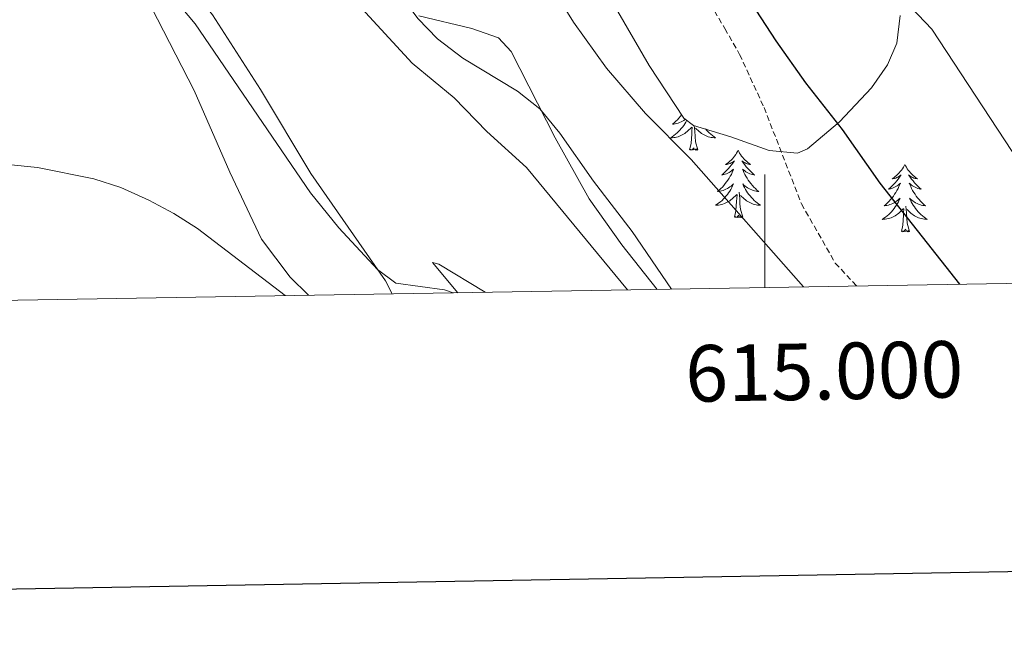
# Model space of a CAD drawing. Units: metres. Extents: x 613620 to 618124, y 4715088 to 4718132.
# Drawn here: x 614868 to 615042, y 4715444 to 4715552 of the extents above; entities that cross this region are included whole.
import ezdxf
from ezdxf.enums import TextEntityAlignment as Align

# ---------------------------------------------------------------- set-up
doc = ezdxf.new("R2010")
doc.units = ezdxf.units.M
doc.header["$MEASUREMENT"] = 0
doc.linetypes.add('TRAZOSX2', pattern=[1.5, 1, -0.5])
for name, color, linetype, lineweight in [('Level 21', 19, 'Continuous', 0), ('Level 35', 92, 'Continuous', 0), ('Level 36', 19, 'Continuous', 40), ('Level 4', 36, 'Continuous', 30), ('Level 5', 36, 'Continuous', 0), ('Level 61', 19, 'Continuous', 0), ('Level 63', 7, 'Continuous', 0)]:
    doc.layers.add(name, color=color, linetype=linetype, lineweight=lineweight)
doc.styles.add('Arial', font='ARIAL.TTF', dxfattribs={"height": 0.2})

msp = doc.modelspace()

# ---------------------------------------------------------------- linework, layer by layer
at = {"layer": 'Level 21', "color": 19, "linetype": 'TRAZOSX2', "lineweight": 0}
msp.add_polyline3d([(614990.33, 4715554.72, 648.6), (614992.95, 4715550.32, 648.6), (614995.57, 4715545.72, 648.6), (614999.9, 4715536.31, 648.6), (615006.51, 4715519.3, 647.42), (615012.49, 4715508.81, 647.03), (615016.29, 4715504.75, 646.96)], dxfattribs=at)
at = {"layer": 'Level 35', "color": 92, "linetype": 'Continuous', "lineweight": 0, "ltscale": 0.5}
for points in [[(614980.99, 4715504.16, 642.6), (614974.73, 4715512.04, 642.65), (614968.94, 4715520.19, 643.01), (614962.88, 4715530.96, 643.21), (614955.11, 4715546.22, 644.26), (614952.88, 4715548.69, 644.39), (614948.15, 4715550.31, 644.21), (614938.77, 4715552.55, 643.14)], [(614974.03, 4715553.3, 649.44), (614979.57, 4715543.75, 649.31), (614985.68, 4715534.46, 648.78), (614987.42, 4715533.18, 648.85), (614993.99, 4715531.16, 649.76), (615000.8, 4715528.73, 651.27), (615005.79, 4715528.26, 652.15), (615007.58, 4715529, 652.44), (615013.22, 4715533.83, 652.64), (615018.92, 4715539.8, 654.99), (615021.74, 4715543.9, 655.44), (615023.37, 4715547.72, 655.84), (615023.97, 4715552.6, 656.9)]]:
    msp.add_polyline3d(points, dxfattribs=at)
at = {"layer": 'Level 36', "color": 92, "linetype": 'Continuous', "lineweight": 0}
for points in [[(614984.46, 4715536.32), (614984.44, 4715536.3), (614984.47, 4715536.3)], [(614985.29, 4715535.06), (614985.07, 4715534.78), (614984.82, 4715534.47), (614984.56, 4715534.18), (614984.28, 4715533.9), (614984, 4715533.63), (614983.7, 4715533.37), (614983.9, 4715533.4), (614984.16, 4715533.44), (614984.42, 4715533.51), (614984.68, 4715533.59), (614984.94, 4715533.68), (614985.19, 4715533.79), (614985.43, 4715533.91), (614985.66, 4715534.05), (614985.89, 4715534.2), (614985.96, 4715534.25)], [(614986.2, 4715534.07), (614986.04, 4715533.76), (614985.86, 4715533.46), (614985.66, 4715533.16), (614985.45, 4715532.88), (614985.23, 4715532.6), (614984.99, 4715532.33), (614984.74, 4715532.07), (614984.49, 4715531.83), (614984.22, 4715531.59), (614983.94, 4715531.37), (614983.65, 4715531.16), (614983.36, 4715530.97), (614983.62, 4715530.98), (614983.89, 4715531), (614984.15, 4715531.04), (614984.41, 4715531.1), (614984.66, 4715531.17), (614984.91, 4715531.26), (614985.16, 4715531.36), (614985.4, 4715531.48), (614985.63, 4715531.61), (614985.85, 4715531.76), (614986.06, 4715531.91), (614986.26, 4715532.08), (614987.11, 4715532.88)], [(614986.72, 4715528.83), (614986.97, 4715529.95), (614987.08, 4715531.69), (614987.13, 4715532.13), (614987.19, 4715532.85)], [(614988.19, 4715528.83), (614987.76, 4715530.27), (614987.67, 4715531.18), (614987.62, 4715532.13), (614987.54, 4715533.14)], [(614989.51, 4715532.54), (614989.69, 4715532.33), (614989.94, 4715532.07), (614990.19, 4715531.83), (614990.46, 4715531.59), (614990.74, 4715531.37), (614991.03, 4715531.16), (614991.32, 4715530.97), (614991.06, 4715530.98), (614990.79, 4715531), (614990.53, 4715531.04), (614990.27, 4715531.1), (614990.02, 4715531.17), (614989.77, 4715531.26), (614989.52, 4715531.36), (614989.28, 4715531.48), (614989.05, 4715531.61), (614988.83, 4715531.76), (614988.62, 4715531.91), (614988.42, 4715532.08), (614987.76, 4715532.7)], [(614988.19, 4715528.83), (614988.02, 4715528.77), (614988, 4715529), (614987.81, 4715528.78), (614987.69, 4715528.99), (614987.57, 4715528.88), (614987.3, 4715528.82), (614987.49, 4715529.22), (614987.11, 4715528.84), (614986.92, 4715528.78), (614986.88, 4715528.94), (614986.72, 4715528.83)], [(614995.3, 4715528.77), (614995.19, 4715528.55), (614995.03, 4715528.27), (614994.87, 4715528.01), (614994.68, 4715527.75), (614994.49, 4715527.5), (614994.28, 4715527.26), (614994.06, 4715527.04), (614993.83, 4715526.82), (614993.59, 4715526.62), (614993.34, 4715526.43), (614993.08, 4715526.25), (614993.28, 4715526.27), (614993.48, 4715526.31), (614993.68, 4715526.36), (614993.88, 4715526.43), (614994.07, 4715526.52), (614994.25, 4715526.62), (614994.42, 4715526.73), (614994.63, 4715526.92), (614994.59, 4715526.86), (614994.36, 4715526.51), (614994.11, 4715526.18), (614993.86, 4715525.85), (614993.59, 4715525.53), (614993.31, 4715525.23), (614993.02, 4715524.93), (614992.72, 4715524.65), (614992.4, 4715524.38), (614992.53, 4715524.4), (614992.77, 4715524.46), (614993.01, 4715524.53), (614993.25, 4715524.62), (614993.48, 4715524.72), (614993.7, 4715524.84), (614993.92, 4715524.97), (614994.13, 4715525.12), (614994.32, 4715525.28), (614994.51, 4715525.45), (614994.42, 4715525.22), (614994.27, 4715524.86), (614994.1, 4715524.51), (614993.91, 4715524.16), (614993.71, 4715523.82), (614993.5, 4715523.49), (614993.27, 4715523.17), (614993.03, 4715522.86), (614992.78, 4715522.55), (614992.52, 4715522.26), (614992.24, 4715521.98), (614991.96, 4715521.71), (614991.66, 4715521.45), (614991.85, 4715521.48), (614992.12, 4715521.52), (614992.38, 4715521.59), (614992.64, 4715521.67), (614992.9, 4715521.76), (614993.15, 4715521.87), (614993.39, 4715521.99), (614993.62, 4715522.13), (614993.85, 4715522.28), (614994.06, 4715522.44), (614994.27, 4715522.62), (614994.46, 4715522.81), (614994.32, 4715522.48)], [(614995.3, 4715528.77), (614995.41, 4715528.55), (614995.57, 4715528.27), (614995.73, 4715528.01), (614995.92, 4715527.75), (614996.11, 4715527.5), (614996.32, 4715527.26), (614996.54, 4715527.04), (614996.77, 4715526.82), (614997.01, 4715526.62), (614997.26, 4715526.43), (614997.52, 4715526.25), (614997.32, 4715526.27), (614997.12, 4715526.31), (614996.92, 4715526.36), (614996.72, 4715526.43), (614996.53, 4715526.52), (614996.35, 4715526.62), (614996.18, 4715526.73), (614995.97, 4715526.92), (614996.01, 4715526.86), (614996.24, 4715526.51), (614996.49, 4715526.18), (614996.74, 4715525.85), (614997.01, 4715525.53), (614997.29, 4715525.23), (614997.58, 4715524.93), (614997.88, 4715524.65), (614998.2, 4715524.38), (614998.07, 4715524.4), (614997.83, 4715524.46), (614997.58, 4715524.53), (614997.35, 4715524.62), (614997.12, 4715524.72), (614996.9, 4715524.84), (614996.68, 4715524.97), (614996.47, 4715525.12), (614996.28, 4715525.28), (614996.09, 4715525.45), (614996.18, 4715525.22), (614996.33, 4715524.86), (614996.5, 4715524.51), (614996.69, 4715524.16), (614996.89, 4715523.82), (614997.1, 4715523.49), (614997.33, 4715523.17), (614997.57, 4715522.86), (614997.82, 4715522.55), (614998.08, 4715522.26), (614998.36, 4715521.98), (614998.64, 4715521.71), (614998.94, 4715521.45), (614998.74, 4715521.48), (614998.48, 4715521.52), (614998.21, 4715521.59), (614997.96, 4715521.67), (614997.7, 4715521.76), (614997.45, 4715521.87), (614997.21, 4715521.99), (614996.98, 4715522.13), (614996.75, 4715522.28), (614996.54, 4715522.44), (614996.33, 4715522.62), (614996.14, 4715522.81), (614996.28, 4715522.48)], [(615024.81, 4715526.26), (615024.7, 4715526.04), (615024.55, 4715525.76), (615024.38, 4715525.5), (615024.2, 4715525.24), (615024, 4715524.99), (615023.8, 4715524.76), (615023.58, 4715524.53), (615023.35, 4715524.31), (615023.11, 4715524.11), (615022.86, 4715523.92), (615022.6, 4715523.74), (615022.8, 4715523.76), (615023, 4715523.8), (615023.2, 4715523.86), (615023.39, 4715523.93), (615023.58, 4715524.01), (615023.76, 4715524.11), (615023.94, 4715524.22), (615024.14, 4715524.41), (615024.1, 4715524.35), (615023.87, 4715524), (615023.63, 4715523.67), (615023.37, 4715523.34), (615023.1, 4715523.02), (615022.82, 4715522.72), (615022.53, 4715522.43), (615022.23, 4715522.14), (615021.92, 4715521.87), (615022.04, 4715521.9), (615022.29, 4715521.95), (615022.53, 4715522.03), (615022.76, 4715522.11), (615023, 4715522.22), (615023.22, 4715522.34), (615023.43, 4715522.47), (615023.64, 4715522.61), (615023.84, 4715522.77), (615024.02, 4715522.94), (615023.94, 4715522.72), (615023.78, 4715522.36), (615023.61, 4715522), (615023.42, 4715521.65), (615023.22, 4715521.31), (615023.01, 4715520.98), (615022.79, 4715520.66), (615022.55, 4715520.35), (615022.3, 4715520.05), (615022.03, 4715519.75), (615021.76, 4715519.47), (615021.47, 4715519.2), (615021.17, 4715518.94), (615021.37, 4715518.97), (615021.64, 4715519.02), (615021.9, 4715519.08), (615022.16, 4715519.16), (615022.41, 4715519.25), (615022.66, 4715519.36), (615022.9, 4715519.48), (615023.14, 4715519.62), (615023.36, 4715519.77), (615023.58, 4715519.94), (615023.78, 4715520.11), (615023.98, 4715520.3), (615023.84, 4715519.97)], [(615024.81, 4715526.26), (615024.92, 4715526.04), (615025.08, 4715525.76), (615025.25, 4715525.5), (615025.43, 4715525.24), (615025.62, 4715524.99), (615025.83, 4715524.76), (615026.05, 4715524.53), (615026.28, 4715524.31), (615026.52, 4715524.11), (615026.77, 4715523.92), (615027.03, 4715523.74), (615026.83, 4715523.76), (615026.63, 4715523.8), (615026.43, 4715523.86), (615026.24, 4715523.93), (615026.05, 4715524.01), (615025.86, 4715524.11), (615025.69, 4715524.22), (615025.49, 4715524.41), (615025.53, 4715524.35), (615025.76, 4715524), (615026, 4715523.67), (615026.26, 4715523.34), (615026.52, 4715523.02), (615026.8, 4715522.72), (615027.1, 4715522.43), (615027.4, 4715522.14), (615027.71, 4715521.87), (615027.59, 4715521.9), (615027.34, 4715521.95), (615027.1, 4715522.03), (615026.86, 4715522.11), (615026.63, 4715522.22), (615026.41, 4715522.34), (615026.19, 4715522.47), (615025.99, 4715522.61), (615025.79, 4715522.77), (615025.6, 4715522.94), (615025.69, 4715522.72), (615025.85, 4715522.36), (615026.02, 4715522), (615026.2, 4715521.65), (615026.4, 4715521.31), (615026.62, 4715520.98), (615026.84, 4715520.66), (615027.08, 4715520.35), (615027.33, 4715520.05), (615027.6, 4715519.75), (615027.87, 4715519.47), (615028.16, 4715519.2), (615028.46, 4715518.94), (615028.26, 4715518.97), (615027.99, 4715519.02), (615027.73, 4715519.08), (615027.47, 4715519.16), (615027.22, 4715519.25), (615026.97, 4715519.36), (615026.73, 4715519.48), (615026.49, 4715519.62), (615026.27, 4715519.77), (615026.05, 4715519.94), (615025.84, 4715520.11), (615025.65, 4715520.3), (615025.79, 4715519.97)], [(614994.32, 4715522.48), (614994.17, 4715522.16), (614994, 4715521.85), (614993.82, 4715521.54), (614993.62, 4715521.24), (614993.41, 4715520.96), (614993.18, 4715520.68), (614992.95, 4715520.41), (614992.7, 4715520.15), (614992.45, 4715519.91), (614992.18, 4715519.67), (614991.9, 4715519.45), (614991.61, 4715519.24), (614991.32, 4715519.05), (614991.58, 4715519.06), (614991.85, 4715519.08), (614992.11, 4715519.13), (614992.37, 4715519.18), (614992.62, 4715519.26), (614992.87, 4715519.34), (614993.12, 4715519.44), (614993.36, 4715519.56), (614993.58, 4715519.69), (614993.81, 4715519.84), (614994.02, 4715520), (614994.22, 4715520.16), (614995.07, 4715520.96)], [(614996.28, 4715522.48), (614996.43, 4715522.16), (614996.6, 4715521.85), (614996.78, 4715521.54), (614996.98, 4715521.24), (614997.19, 4715520.96), (614997.41, 4715520.68), (614997.65, 4715520.41), (614997.89, 4715520.15), (614998.15, 4715519.91), (614998.42, 4715519.67), (614998.7, 4715519.45), (614998.99, 4715519.24), (614999.28, 4715519.05), (614999.01, 4715519.06), (614998.75, 4715519.08), (614998.49, 4715519.13), (614998.23, 4715519.18), (614997.98, 4715519.26), (614997.72, 4715519.34), (614997.48, 4715519.44), (614997.24, 4715519.56), (614997.01, 4715519.69), (614996.79, 4715519.84), (614996.58, 4715520), (614996.38, 4715520.16), (614995.72, 4715520.78)], [(614994.68, 4715516.92), (614994.92, 4715518.03), (614995.04, 4715519.78), (614995.09, 4715520.21), (614995.15, 4715520.93)], [(614996.15, 4715516.92), (614995.72, 4715518.36), (614995.63, 4715519.26), (614995.58, 4715520.21), (614995.48, 4715521.37)], [(615023.84, 4715519.97), (615023.68, 4715519.65), (615023.51, 4715519.34), (615023.33, 4715519.03), (615023.13, 4715518.74), (615022.92, 4715518.45), (615022.7, 4715518.17), (615022.46, 4715517.9), (615022.22, 4715517.64), (615021.96, 4715517.4), (615021.69, 4715517.16), (615021.41, 4715516.94), (615021.12, 4715516.73), (615020.83, 4715516.54), (615021.1, 4715516.55), (615021.36, 4715516.58), (615021.62, 4715516.62), (615021.88, 4715516.68), (615022.14, 4715516.75), (615022.39, 4715516.83), (615022.63, 4715516.94), (615022.87, 4715517.05), (615023.1, 4715517.18), (615023.32, 4715517.33), (615023.54, 4715517.49), (615023.74, 4715517.66), (615024.59, 4715518.46)], [(615025.66, 4715514.41), (615025.24, 4715515.85), (615025.14, 4715516.75), (615025.1, 4715517.7), (615025, 4715518.86)], [(615025.79, 4715519.97), (615025.95, 4715519.65), (615026.12, 4715519.34), (615026.3, 4715519.03), (615026.5, 4715518.74), (615026.7, 4715518.45), (615026.93, 4715518.17), (615027.16, 4715517.9), (615027.41, 4715517.64), (615027.67, 4715517.4), (615027.94, 4715517.16), (615028.22, 4715516.94), (615028.5, 4715516.73), (615028.79, 4715516.54), (615028.53, 4715516.55), (615028.27, 4715516.58), (615028, 4715516.62), (615027.74, 4715516.68), (615027.49, 4715516.75), (615027.24, 4715516.83), (615027, 4715516.94), (615026.76, 4715517.05), (615026.53, 4715517.18), (615026.31, 4715517.33), (615026.09, 4715517.49), (615025.89, 4715517.66), (615025.23, 4715518.28)], [(614996.15, 4715516.92), (614995.98, 4715516.85), (614995.96, 4715517.09), (614995.77, 4715516.86), (614995.65, 4715517.07), (614995.52, 4715516.96), (614995.26, 4715516.9), (614995.45, 4715517.3), (614995.07, 4715516.92), (614994.88, 4715516.86), (614994.84, 4715517.03), (614994.68, 4715516.92)], [(615024.2, 4715514.41), (615024.44, 4715515.52), (615024.55, 4715517.27), (615024.6, 4715517.7), (615024.66, 4715518.42)], [(615025.66, 4715514.41), (615025.49, 4715514.34), (615025.47, 4715514.58), (615025.28, 4715514.36), (615025.16, 4715514.56), (615025.04, 4715514.45), (615024.77, 4715514.4), (615024.97, 4715514.79), (615024.58, 4715514.41), (615024.39, 4715514.36), (615024.35, 4715514.52), (615024.2, 4715514.41)]]:
    msp.add_lwpolyline(points, dxfattribs=at)
for points in [[(614934.06, 4715503.37, 635.04), (614932.87, 4715505.66, 635.66), (614919.63, 4715524.66, 635.27), (614910.77, 4715539.55, 635.66), (614902.26, 4715552.74, 635.73), (614893.6, 4715563.45, 636.25), (614883.78, 4715572.97, 636.32), (614880.54, 4715575.33, 635.92), (614899.01, 4715539.36, 632), (614905.32, 4715524.89, 631.42), (614910.93, 4715513.02, 630.63), (614916, 4715506.3, 630.24), (614919.24, 4715503.12, 630.33)], [(614927.98, 4715554.65, 638.73), (614937.62, 4715544.16, 638.28), (614945.04, 4715538.06, 638.34), (614950.82, 4715532.08, 638.6), (614957.84, 4715525.72, 638.93), (614975.69, 4715504.07, 638.75)], [(614950.49, 4715503.65, 636.55), (614942.3, 4715508.62, 636.32), (614941.18, 4715508.93, 635.99), (614945.68, 4715503.57, 635.16)]]:
    msp.add_polyline3d(points, dxfattribs=at)
at = {"layer": 'Level 4', "color": 36, "linetype": 'Continuous', "lineweight": 30}
msp.add_polyline3d([(614888.87, 4715699.14, 650), (614895.73, 4715684, 650), (614898.75, 4715680.03, 650), (614903.43, 4715674.83, 650), (614907.36, 4715671.74, 650), (614922.43, 4715661.25, 650), (614925.95, 4715657.71, 650), (614931.35, 4715650.99, 650), (614940.47, 4715635.16, 650), (614943.77, 4715630.83, 650), (614955.76, 4715619.71, 650), (614969.24, 4715603.11, 650), (614982.44, 4715578.79, 650), (614990.33, 4715566.03, 650), (615002, 4715548.16, 650), (615007.25, 4715540.69, 650), (615013.74, 4715532.42, 650), (615020.39, 4715522.93, 650), (615034.5, 4715505.05, 650)], dxfattribs=at)
at = {"layer": 'Level 5', "color": 36, "linetype": 'Continuous', "lineweight": 0}
for points in [[(615047.67, 4715522.71, 655), (615029.57, 4715550.19, 655), (615020.95, 4715559.31, 655), (615008.83, 4715570.08, 655), (615005.3, 4715574.31, 655), (614999.06, 4715583.75, 655), (614991.66, 4715598.25, 655), (614988.92, 4715602.43, 655), (614975.78, 4715619.58, 655), (614967.66, 4715628.49, 655), (614952.24, 4715642.59, 655), (614949.02, 4715646.42, 655), (614940.1, 4715658.98, 655), (614936.71, 4715662.66, 655), (614925.06, 4715674.08, 655), (614918.74, 4715681.88, 655), (614915.52, 4715686.52, 655)], [(614856.06, 4715644.29, 640), (614871.51, 4715623.68, 640), (614875.36, 4715618.99, 640), (614914.65, 4715581.73, 640), (614920.82, 4715578.36, 640), (614924.96, 4715575.06, 640), (614927.78, 4715570.91, 640), (614931.89, 4715561.19, 640), (614938.6, 4715552.09, 640), (614942.06, 4715548.49, 640), (614946.55, 4715545.08, 640), (614956.26, 4715539.2, 640), (614960.21, 4715536.13, 640), (614963.71, 4715531.78, 640), (614969.72, 4715523.3, 640), (614976.57, 4715514.41, 640), (614983.52, 4715504.2, 640)], [(614944.9, 4715503.55, 635), (614944.87, 4715503.57, 635), (614943.34, 4715504.08, 635), (614934.73, 4715505.24, 635), (614931.44, 4715507.67, 635), (614924.61, 4715515.02, 635), (614919.59, 4715521.26, 635), (614899.2, 4715551.16, 635), (614892.41, 4715559.26, 635), (614888.73, 4715562.68, 635), (614885.61, 4715564.83, 635), (614881.23, 4715567.29, 635), (614854.48, 4715580.84, 635)], [(614958, 4715564.58, 645), (614966.18, 4715551.42, 645), (614972, 4715543.27, 645), (614978.9, 4715535.28, 645), (614986.99, 4715527.14, 645), (615006.9, 4715504.59, 645)], [(614833.32, 4715501.68, 630), (614833.5, 4715502.43, 630), (614831.16, 4715508.83, 630), (614831.23, 4715510.56, 630), (614832.22, 4715512.32, 630), (614835.34, 4715515.33, 630), (614845.66, 4715521.11, 630), (614850.22, 4715523.16, 630), (614854.94, 4715524.81, 630), (614861, 4715526.05, 630), (614866, 4715526.25, 630), (614871.26, 4715525.7, 630), (614881.25, 4715523.71, 630), (614886.02, 4715522.21, 630), (614890.97, 4715519.96, 630), (614895.38, 4715517.6, 630), (614899.57, 4715514.9, 630), (614915.12, 4715503.06, 630)]]:
    msp.add_polyline3d(points, dxfattribs=at)
at = {"layer": 'Level 61', "color": 19, "linetype": 'Continuous', "lineweight": 0}
msp.add_lwpolyline([(614537.84, 4715496.74), (614499.7, 4717810.01), (617917.65, 4717867.29), (617956.93, 4715553.98), (614537.84, 4715496.74)], close=True, dxfattribs=at)
at = {"layer": 'Level 63', "linetype": 'Continuous', "lineweight": 30}
msp.add_lwpolyline([(614428.48, 4717858.79), (614470.92, 4715444.18), (618025.35, 4715506.69), (617982.95, 4717918.3), (614428.48, 4717858.79)], dxfattribs=at)
at = {"layer": 'Level 63', "linetype": 'Continuous', "lineweight": 0}
msp.add_lwpolyline([(615000, 4715504.48), (615000, 4715524.48)], dxfattribs=at)

# ---------------------------------------------------------------- texts
at = {"layer": 'Level 63', "linetype": 'Continuous', "lineweight": 0, "style": 'Arial'}
msp.add_text('615.000', height=10, rotation=0.9592, dxfattribs=at).set_placement((615010.46, 4715494.65), align=Align.TOP_CENTER)

doc.saveas('drawing.dxf')
